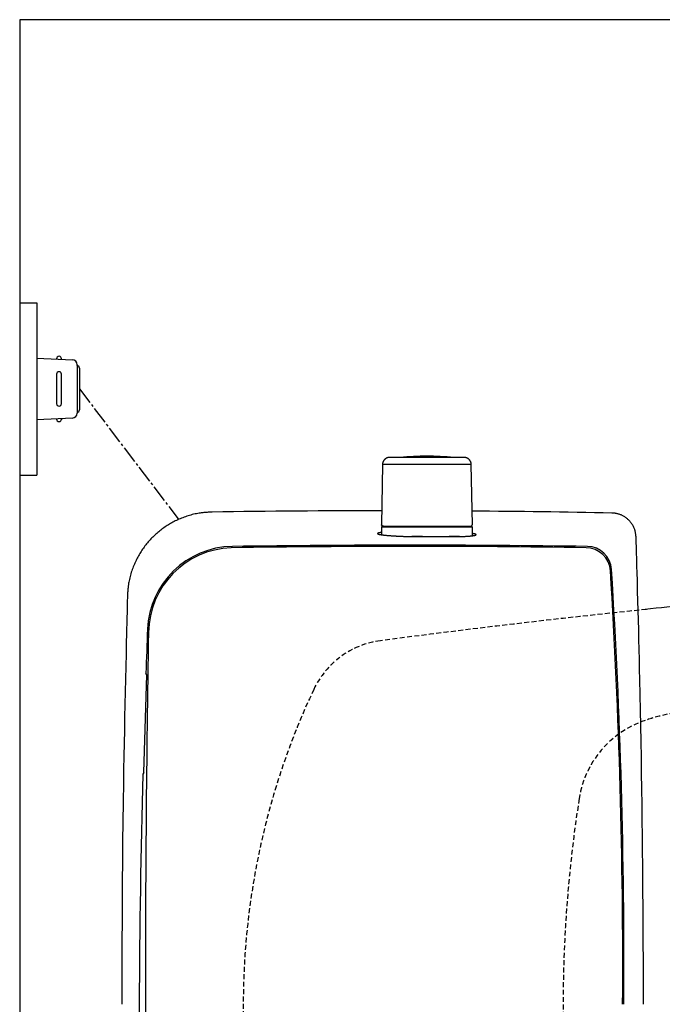
# Model space of a CAD drawing. Extents: x 0 to 1997, y 8 to 2789.
# Drawn here: x 353 to 614, y 2389 to 2789 of the extents above; entities that cross this region are included whole.
import ezdxf

# ---------------------------------------------------------------- set-up
doc = ezdxf.new("R2010")
doc.units = 0
doc.linetypes.add('EXLTYPE1', pattern=[3, 2, -1])
doc.linetypes.add('EXLTYPE3', pattern=[10, 7, -1, 1, -1])
doc.layers.add('タンク', color=7, linetype='CONTINUOUS')
doc.layers.add('便器', color=7, linetype='CONTINUOUS')

msp = doc.modelspace()

# ---------------------------------------------------------------- linework, layer by layer
at = {"layer": 'タンク', "color": 6, "linetype": 'CONTINUOUS'}
for p, q in [((500.45, 2608.252), (500.013, 2583.799)), ((500.451, 2608.252), (500.014, 2583.799)), ((500.451, 2608.252), (500.45, 2608.252)), ((510.598, 2608.252), (500.451, 2608.252)), ((536.555, 2608.252), (510.598, 2608.252)), ((536.992, 2583.799), (536.555, 2608.252)), ((500.003, 2582.799), (500.003, 2579.769)), ((500.014, 2583.799), (500.013, 2583.799)), ((500.203, 2582.999), (536.803, 2582.999)), ((537.003, 2579.359), (537.003, 2582.799))]:
    msp.add_line(p, q, dxfattribs=at)
at = {"layer": 'タンク', "color": 2, "linetype": 'CONTINUOUS'}
for p, q in [((516.693, 2578.999), (512.332, 2578.999)), ((512.332, 2578.999), (531.809, 2578.999)), ((531.809, 2578.999), (527.564, 2578.999)), ((403.502, 2483.109), (404.738, 2522.857)), ((404.738, 2522.857), (404.298, 2523.518)), ((404.336, 2523.461), (404.337, 2523.459)), ((403.502, 2483.109), (403.031, 2482.488))]:
    msp.add_line(p, q, dxfattribs=at)
at = {"layer": 'タンク', "color": 6, "linetype": 'CONTINUOUS', "flags": 128}
for points in [[(503.451, 2611.199), (503.449, 2611.198), (503.444, 2611.198), (503.436, 2611.198), (503.426, 2611.197), (503.414, 2611.196), (503.399, 2611.195), (503.384, 2611.194), (503.367, 2611.193), (503.348, 2611.192), (503.33, 2611.191), (503.311, 2611.19), (503.272, 2611.188), (503.234, 2611.185), (503.195, 2611.183), (503.157, 2611.18), (503.118, 2611.177), (503.079, 2611.173), (503.04, 2611.169), (503.001, 2611.165), (502.962, 2611.159), (502.922, 2611.154), (502.883, 2611.147), (502.823, 2611.135), (502.762, 2611.122), (502.701, 2611.107), (502.641, 2611.09), (502.58, 2611.072), (502.52, 2611.052), (502.461, 2611.032), (502.402, 2611.01), (502.345, 2610.988), (502.288, 2610.964), (502.233, 2610.94), (502.18, 2610.916), (502.128, 2610.891), (502.077, 2610.866), (502.027, 2610.839), (501.979, 2610.813), (501.931, 2610.785), (501.884, 2610.757), (501.838, 2610.727), (501.793, 2610.697), (501.747, 2610.666), (501.703, 2610.634), (501.647, 2610.593), (501.591, 2610.549), (501.536, 2610.504), (501.481, 2610.458), (501.427, 2610.409), (501.374, 2610.359), (501.321, 2610.307), (501.269, 2610.254), (501.217, 2610.198), (501.166, 2610.141), (501.116, 2610.082), (501.059, 2610.011), (501.002, 2609.936), (500.948, 2609.86), (500.895, 2609.782), (500.845, 2609.702), (500.797, 2609.62), (500.752, 2609.536), (500.71, 2609.451), (500.672, 2609.365), (500.638, 2609.278), (500.607, 2609.19), (500.587, 2609.123), (500.57, 2609.056), (500.554, 2608.989), (500.54, 2608.922), (500.527, 2608.855), (500.516, 2608.788), (500.507, 2608.721), (500.498, 2608.655), (500.49, 2608.59), (500.482, 2608.525), (500.475, 2608.461), (500.472, 2608.432), (500.468, 2608.404), (500.465, 2608.377), (500.462, 2608.351), (500.46, 2608.328), (500.457, 2608.306), (500.455, 2608.288), (500.453, 2608.273), (500.452, 2608.262), (500.451, 2608.255), (500.451, 2608.252)], [(511.912, 2611.199), (511.902, 2611.199), (511.876, 2611.199), (511.833, 2611.199), (511.776, 2611.199), (511.706, 2611.199), (511.625, 2611.199), (511.535, 2611.199), (511.438, 2611.199), (511.334, 2611.199), (511.226, 2611.199), (511.116, 2611.199), (510.887, 2611.199), (510.653, 2611.199), (510.417, 2611.199), (510.177, 2611.199), (509.934, 2611.199), (509.688, 2611.199), (509.441, 2611.199), (509.191, 2611.199), (508.94, 2611.199), (508.688, 2611.199), (508.435, 2611.199), (508.151, 2611.199), (507.866, 2611.199), (507.58, 2611.199), (507.295, 2611.199), (507.009, 2611.199), (506.724, 2611.199), (506.438, 2611.199), (506.153, 2611.199), (505.868, 2611.199), (505.584, 2611.199), (505.301, 2611.199), (505.111, 2611.199), (504.924, 2611.199), (504.74, 2611.199), (504.563, 2611.199), (504.394, 2611.199), (504.234, 2611.199), (504.086, 2611.199), (503.952, 2611.199), (503.833, 2611.199), (503.732, 2611.199), (503.65, 2611.199), (503.64, 2611.199), (503.631, 2611.199), (503.621, 2611.199), (503.611, 2611.199), (503.601, 2611.199), (503.591, 2611.199), (503.579, 2611.199), (503.567, 2611.199), (503.553, 2611.199), (503.538, 2611.199), (503.522, 2611.199), (503.513, 2611.199), (503.504, 2611.199), (503.495, 2611.199), (503.486, 2611.199), (503.478, 2611.199), (503.471, 2611.199), (503.464, 2611.199), (503.458, 2611.199), (503.454, 2611.199), (503.451, 2611.199), (503.45, 2611.199)], [(533.555, 2611.199), (533.555, 2611.199), (533.553, 2611.199), (533.551, 2611.199), (533.548, 2611.199), (533.545, 2611.199), (533.541, 2611.199), (533.537, 2611.199), (533.533, 2611.199), (533.528, 2611.199), (533.524, 2611.199), (533.52, 2611.199), (533.511, 2611.199), (533.504, 2611.199), (533.497, 2611.199), (533.491, 2611.199), (533.486, 2611.199), (533.481, 2611.199), (533.477, 2611.199), (533.473, 2611.199), (533.469, 2611.199), (533.465, 2611.199), (533.461, 2611.199), (533.414, 2611.199), (533.352, 2611.199), (533.279, 2611.199), (533.194, 2611.199), (533.099, 2611.199), (532.997, 2611.199), (532.887, 2611.199), (532.772, 2611.199), (532.654, 2611.199), (532.533, 2611.199), (532.411, 2611.199), (532.2, 2611.199), (531.991, 2611.199), (531.783, 2611.199), (531.575, 2611.199), (531.369, 2611.199), (531.162, 2611.199), (530.957, 2611.199), (530.751, 2611.199), (530.545, 2611.199), (530.339, 2611.199), (530.133, 2611.199), (529.839, 2611.199), (529.544, 2611.199), (529.249, 2611.199), (528.952, 2611.199), (528.655, 2611.199), (528.357, 2611.199), (528.059, 2611.199), (527.76, 2611.199), (527.461, 2611.199), (527.161, 2611.199), (526.862, 2611.199), (526.504, 2611.199), (526.146, 2611.199), (525.789, 2611.199), (525.431, 2611.199), (525.073, 2611.199), (524.715, 2611.199), (524.358, 2611.199), (524, 2611.199), (523.642, 2611.199), (523.285, 2611.199), (522.928, 2611.199), (522.555, 2611.199), (522.182, 2611.199), (521.808, 2611.199), (521.434, 2611.199), (521.059, 2611.199), (520.682, 2611.199), (520.304, 2611.199), (519.923, 2611.199), (519.541, 2611.199), (519.155, 2611.199), (518.766, 2611.199), (518.396, 2611.199), (518.023, 2611.199), (517.649, 2611.199), (517.275, 2611.199), (516.901, 2611.199), (516.529, 2611.199), (516.16, 2611.199), (515.795, 2611.199), (515.434, 2611.199), (515.078, 2611.199), (514.729, 2611.199), (514.527, 2611.199), (514.327, 2611.199), (514.13, 2611.199), (513.933, 2611.199), (513.739, 2611.199), (513.545, 2611.199), (513.353, 2611.199), (513.16, 2611.199), (512.969, 2611.199), (512.777, 2611.199), (512.585, 2611.199), (512.494, 2611.199), (512.404, 2611.199), (512.317, 2611.199), (512.234, 2611.199), (512.158, 2611.199), (512.089, 2611.199), (512.029, 2611.199), (511.98, 2611.199), (511.943, 2611.199), (511.92, 2611.199), (511.912, 2611.199)], [(536.554, 2608.252), (536.554, 2608.256), (536.553, 2608.266), (536.551, 2608.282), (536.548, 2608.303), (536.545, 2608.329), (536.541, 2608.358), (536.537, 2608.39), (536.533, 2608.425), (536.529, 2608.462), (536.524, 2608.499), (536.519, 2608.537), (536.512, 2608.594), (536.505, 2608.65), (536.498, 2608.706), (536.49, 2608.761), (536.482, 2608.815), (536.473, 2608.869), (536.463, 2608.922), (536.451, 2608.975), (536.439, 2609.028), (536.425, 2609.081), (536.409, 2609.134), (536.385, 2609.207), (536.358, 2609.279), (536.328, 2609.351), (536.296, 2609.423), (536.261, 2609.495), (536.225, 2609.565), (536.187, 2609.634), (536.148, 2609.702), (536.108, 2609.768), (536.067, 2609.832), (536.026, 2609.894), (535.994, 2609.941), (535.961, 2609.986), (535.929, 2610.03), (535.897, 2610.072), (535.864, 2610.113), (535.831, 2610.154), (535.797, 2610.193), (535.764, 2610.231), (535.729, 2610.268), (535.694, 2610.305), (535.659, 2610.34), (535.622, 2610.375), (535.585, 2610.409), (535.548, 2610.443), (535.509, 2610.476), (535.469, 2610.509), (535.428, 2610.541), (535.386, 2610.573), (535.343, 2610.605), (535.299, 2610.637), (535.253, 2610.668), (535.206, 2610.699), (535.143, 2610.739), (535.079, 2610.779), (535.012, 2610.818), (534.943, 2610.856), (534.873, 2610.892), (534.802, 2610.928), (534.731, 2610.961), (534.658, 2610.992), (534.585, 2611.021), (534.512, 2611.046), (534.44, 2611.069), (534.386, 2611.084), (534.333, 2611.097), (534.28, 2611.108), (534.227, 2611.119), (534.173, 2611.128), (534.119, 2611.136), (534.065, 2611.143), (534.01, 2611.15), (533.954, 2611.156), (533.898, 2611.163), (533.84, 2611.169), (533.803, 2611.173), (533.765, 2611.176), (533.728, 2611.18), (533.694, 2611.184), (533.661, 2611.187), (533.632, 2611.191), (533.606, 2611.193), (533.585, 2611.195), (533.569, 2611.197), (533.559, 2611.198), (533.555, 2611.199)], [(500.931, 2583.199), (500.93, 2583.199), (500.927, 2583.199), (500.923, 2583.199), (500.918, 2583.2), (500.911, 2583.2), (500.903, 2583.201), (500.895, 2583.202), (500.885, 2583.203), (500.875, 2583.204), (500.865, 2583.205), (500.855, 2583.206), (500.835, 2583.208), (500.815, 2583.21), (500.795, 2583.212), (500.775, 2583.214), (500.756, 2583.217), (500.736, 2583.22), (500.716, 2583.223), (500.696, 2583.227), (500.676, 2583.231), (500.656, 2583.235), (500.637, 2583.241), (500.608, 2583.25), (500.579, 2583.26), (500.551, 2583.271), (500.522, 2583.284), (500.494, 2583.298), (500.466, 2583.313), (500.438, 2583.329), (500.411, 2583.345), (500.384, 2583.363), (500.358, 2583.381), (500.332, 2583.4), (500.31, 2583.417), (500.288, 2583.434), (500.267, 2583.452), (500.246, 2583.47), (500.226, 2583.489), (500.207, 2583.508), (500.188, 2583.527), (500.17, 2583.547), (500.154, 2583.567), (500.138, 2583.588), (500.122, 2583.608), (500.114, 2583.621), (500.105, 2583.634), (500.097, 2583.647), (500.089, 2583.66), (500.081, 2583.674), (500.074, 2583.687), (500.066, 2583.7), (500.059, 2583.714), (500.052, 2583.727), (500.045, 2583.74), (500.038, 2583.754), (500.035, 2583.76), (500.032, 2583.766), (500.029, 2583.772), (500.026, 2583.777), (500.023, 2583.782), (500.021, 2583.787), (500.019, 2583.791), (500.017, 2583.794), (500.016, 2583.796), (500.015, 2583.798), (500.014, 2583.799)], [(500.931, 2583.199), (500.932, 2583.199), (500.935, 2583.199), (500.941, 2583.199), (500.947, 2583.199), (500.956, 2583.199), (500.965, 2583.199), (500.975, 2583.199), (500.986, 2583.199), (500.997, 2583.199), (501.007, 2583.199), (501.018, 2583.199), (501.038, 2583.199), (501.056, 2583.199), (501.072, 2583.199), (501.087, 2583.199), (501.101, 2583.199), (501.114, 2583.199), (501.126, 2583.199), (501.137, 2583.199), (501.149, 2583.199), (501.16, 2583.199), (501.172, 2583.199), (501.269, 2583.199), (501.388, 2583.199), (501.527, 2583.199), (501.685, 2583.199), (501.858, 2583.199), (502.045, 2583.199), (502.243, 2583.199), (502.45, 2583.199), (502.664, 2583.199), (502.883, 2583.199), (503.104, 2583.199), (503.432, 2583.199), (503.76, 2583.199), (504.088, 2583.199), (504.417, 2583.199), (504.745, 2583.199), (505.074, 2583.199), (505.403, 2583.199), (505.732, 2583.199), (506.06, 2583.199), (506.389, 2583.199), (506.717, 2583.199), (507.011, 2583.199), (507.305, 2583.199), (507.597, 2583.199), (507.888, 2583.199), (508.177, 2583.199), (508.464, 2583.199), (508.748, 2583.199), (509.03, 2583.199), (509.307, 2583.199), (509.581, 2583.199), (509.851, 2583.199), (509.984, 2583.199), (510.113, 2583.199), (510.238, 2583.199), (510.355, 2583.199), (510.464, 2583.199), (510.561, 2583.199), (510.645, 2583.199), (510.713, 2583.199), (510.765, 2583.199), (510.797, 2583.199), (510.809, 2583.199)], [(510.809, 2583.199), (510.82, 2583.199), (510.852, 2583.199), (510.902, 2583.199), (510.97, 2583.199), (511.051, 2583.199), (511.145, 2583.199), (511.25, 2583.199), (511.362, 2583.199), (511.481, 2583.199), (511.603, 2583.199), (511.727, 2583.199), (511.976, 2583.199), (512.223, 2583.199), (512.47, 2583.199), (512.717, 2583.199), (512.965, 2583.199), (513.213, 2583.199), (513.463, 2583.199), (513.714, 2583.199), (513.968, 2583.199), (514.224, 2583.199), (514.483, 2583.199), (514.913, 2583.199), (515.35, 2583.199), (515.794, 2583.199), (516.244, 2583.199), (516.697, 2583.199), (517.153, 2583.199), (517.61, 2583.199), (518.067, 2583.199), (518.523, 2583.199), (518.976, 2583.199), (519.426, 2583.199), (519.861, 2583.199), (520.291, 2583.199), (520.717, 2583.199), (521.139, 2583.199), (521.559, 2583.199), (521.975, 2583.199), (522.39, 2583.199), (522.802, 2583.199), (523.214, 2583.199), (523.624, 2583.199), (524.035, 2583.199), (524.413, 2583.199), (524.792, 2583.199), (525.171, 2583.199), (525.551, 2583.199), (525.93, 2583.199), (526.309, 2583.199), (526.689, 2583.199), (527.068, 2583.199), (527.448, 2583.199), (527.827, 2583.199), (528.207, 2583.199), (528.531, 2583.199), (528.854, 2583.199), (529.177, 2583.199), (529.5, 2583.199), (529.823, 2583.199), (530.146, 2583.199), (530.469, 2583.199), (530.791, 2583.199), (531.113, 2583.199), (531.434, 2583.199), (531.755, 2583.199), (531.997, 2583.199), (532.239, 2583.199), (532.481, 2583.199), (532.724, 2583.199), (532.967, 2583.199), (533.212, 2583.199), (533.459, 2583.199), (533.708, 2583.199), (533.958, 2583.199), (534.212, 2583.199), (534.468, 2583.199), (534.635, 2583.199), (534.802, 2583.199), (534.966, 2583.199), (535.125, 2583.199), (535.277, 2583.199), (535.42, 2583.199), (535.553, 2583.199), (535.672, 2583.199), (535.776, 2583.199), (535.862, 2583.199), (535.93, 2583.199), (535.936, 2583.199), (535.942, 2583.199), (535.949, 2583.199), (535.955, 2583.199), (535.962, 2583.199), (535.969, 2583.199), (535.977, 2583.199), (535.986, 2583.199), (535.996, 2583.199), (536.007, 2583.199), (536.019, 2583.199), (536.026, 2583.199), (536.033, 2583.199), (536.04, 2583.199), (536.046, 2583.199), (536.053, 2583.199), (536.059, 2583.199), (536.064, 2583.199), (536.068, 2583.199), (536.072, 2583.199), (536.074, 2583.199), (536.075, 2583.199)], [(536.076, 2583.199), (536.076, 2583.199), (536.079, 2583.199), (536.083, 2583.199), (536.089, 2583.2), (536.095, 2583.2), (536.103, 2583.201), (536.111, 2583.202), (536.121, 2583.203), (536.13, 2583.204), (536.14, 2583.205), (536.15, 2583.206), (536.17, 2583.208), (536.189, 2583.21), (536.209, 2583.212), (536.228, 2583.214), (536.248, 2583.216), (536.267, 2583.219), (536.287, 2583.222), (536.306, 2583.226), (536.325, 2583.23), (536.345, 2583.234), (536.364, 2583.239), (536.393, 2583.248), (536.422, 2583.258), (536.451, 2583.27), (536.48, 2583.283), (536.509, 2583.296), (536.537, 2583.311), (536.565, 2583.327), (536.593, 2583.344), (536.621, 2583.362), (536.647, 2583.38), (536.674, 2583.399), (536.697, 2583.417), (536.72, 2583.436), (536.743, 2583.455), (536.765, 2583.474), (536.786, 2583.494), (536.806, 2583.514), (536.826, 2583.535), (536.844, 2583.556), (536.862, 2583.578), (536.879, 2583.6), (536.895, 2583.622), (536.904, 2583.637), (536.913, 2583.651), (536.922, 2583.666), (536.93, 2583.681), (536.939, 2583.695), (536.947, 2583.71), (536.954, 2583.725), (536.962, 2583.74), (536.969, 2583.755), (536.976, 2583.77), (536.983, 2583.784), (536.987, 2583.791), (536.99, 2583.798), (536.993, 2583.804), (536.996, 2583.81), (536.999, 2583.816), (537.001, 2583.821), (537.003, 2583.825), (537.005, 2583.829), (537.006, 2583.831), (537.007, 2583.833), (537.007, 2583.834)]]:
    msp.add_lwpolyline(points, dxfattribs=at)
at = {"layer": 'タンク', "color": 2, "linetype": 'CONTINUOUS', "flags": 128}
for points in [[(431.248, 2588.985), (431.232, 2588.984), (431.187, 2588.981), (431.115, 2588.976), (431.02, 2588.97), (430.903, 2588.963), (430.769, 2588.954), (430.621, 2588.944), (430.46, 2588.934), (430.291, 2588.923), (430.116, 2588.912), (429.938, 2588.9), (429.581, 2588.877), (429.223, 2588.853), (428.866, 2588.828), (428.507, 2588.802), (428.149, 2588.773), (427.789, 2588.741), (427.427, 2588.706), (427.065, 2588.667), (426.7, 2588.623), (426.334, 2588.574), (425.966, 2588.52), (425.407, 2588.426), (424.843, 2588.318), (424.277, 2588.198), (423.71, 2588.066), (423.142, 2587.922), (422.575, 2587.769), (422.011, 2587.605), (421.451, 2587.433), (420.895, 2587.253), (420.346, 2587.066), (419.805, 2586.872), (419.274, 2586.673), (418.751, 2586.469), (418.236, 2586.259), (417.729, 2586.042), (417.228, 2585.819), (416.735, 2585.59), (416.247, 2585.355), (415.766, 2585.113), (415.289, 2584.864), (414.818, 2584.609), (414.35, 2584.346), (413.887, 2584.076), (413.427, 2583.798), (412.971, 2583.514), (412.52, 2583.222), (412.074, 2582.924), (411.632, 2582.619), (411.195, 2582.307), (410.762, 2581.988), (410.335, 2581.663), (409.913, 2581.331), (409.496, 2580.992), (409.085, 2580.647), (408.679, 2580.296), (408.279, 2579.939), (407.884, 2579.576), (407.495, 2579.206), (407.112, 2578.831), (406.734, 2578.45), (406.362, 2578.063), (405.996, 2577.671), (405.636, 2577.273), (405.282, 2576.869), (404.934, 2576.46), (404.592, 2576.046), (404.256, 2575.627), (403.927, 2575.203), (403.604, 2574.774), (403.289, 2574.34), (402.98, 2573.902), (402.678, 2573.459), (402.383, 2573.011), (402.095, 2572.56), (401.815, 2572.104), (401.543, 2571.645), (401.278, 2571.182), (401.02, 2570.713), (400.769, 2570.239), (400.524, 2569.759), (400.286, 2569.273), (400.053, 2568.78), (399.827, 2568.28), (399.606, 2567.771), (399.39, 2567.254), (399.179, 2566.729), (398.969, 2566.181), (398.764, 2565.625), (398.566, 2565.062), (398.376, 2564.494), (398.195, 2563.921), (398.024, 2563.345), (397.864, 2562.767), (397.715, 2562.19), (397.579, 2561.613), (397.457, 2561.039), (397.349, 2560.469), (397.285, 2560.09), (397.227, 2559.712), (397.175, 2559.336), (397.128, 2558.962), (397.086, 2558.589), (397.047, 2558.217), (397.012, 2557.845), (396.979, 2557.474), (396.948, 2557.102), (396.918, 2556.73), (396.888, 2556.358), (396.873, 2556.166), (396.858, 2555.977), (396.844, 2555.794), (396.83, 2555.621), (396.818, 2555.461), (396.806, 2555.316), (396.796, 2555.19), (396.788, 2555.087), (396.782, 2555.009), (396.778, 2554.96), (396.777, 2554.943)], [(603.532, 2578.884), (603.531, 2578.893), (603.527, 2578.919), (603.522, 2578.96), (603.515, 2579.014), (603.506, 2579.08), (603.496, 2579.156), (603.485, 2579.241), (603.474, 2579.332), (603.461, 2579.429), (603.448, 2579.528), (603.435, 2579.629), (603.409, 2579.832), (603.382, 2580.035), (603.353, 2580.237), (603.323, 2580.439), (603.29, 2580.641), (603.255, 2580.843), (603.215, 2581.044), (603.171, 2581.246), (603.122, 2581.447), (603.068, 2581.648), (603.007, 2581.848), (602.9, 2582.155), (602.778, 2582.46), (602.642, 2582.763), (602.493, 2583.064), (602.331, 2583.361), (602.157, 2583.654), (601.973, 2583.942), (601.779, 2584.225), (601.577, 2584.501), (601.367, 2584.77), (601.149, 2585.032), (600.93, 2585.281), (600.705, 2585.521), (600.473, 2585.754), (600.236, 2585.978), (599.993, 2586.194), (599.744, 2586.401), (599.489, 2586.601), (599.228, 2586.791), (598.961, 2586.973), (598.687, 2587.147), (598.408, 2587.312), (598.166, 2587.446), (597.92, 2587.572), (597.67, 2587.693), (597.418, 2587.805), (597.162, 2587.911), (596.905, 2588.009), (596.646, 2588.099), (596.386, 2588.18), (596.125, 2588.253), (595.864, 2588.316), (595.604, 2588.371), (595.451, 2588.398), (595.3, 2588.423), (595.149, 2588.444), (595, 2588.463), (594.852, 2588.48), (594.707, 2588.495), (594.565, 2588.508), (594.426, 2588.52), (594.291, 2588.531), (594.159, 2588.54), (594.032, 2588.549), (593.991, 2588.552), (593.95, 2588.555), (593.911, 2588.558), (593.875, 2588.561), (593.841, 2588.563), (593.811, 2588.565), (593.786, 2588.567), (593.764, 2588.569), (593.749, 2588.57), (593.739, 2588.57), (593.735, 2588.571)], [(500.003, 2580.673), (500.001, 2580.673), (499.996, 2580.672), (499.987, 2580.671), (499.976, 2580.67), (499.962, 2580.667), (499.945, 2580.665), (499.927, 2580.662), (499.906, 2580.659), (499.884, 2580.656), (499.861, 2580.653), (499.837, 2580.649), (499.772, 2580.64), (499.703, 2580.63), (499.63, 2580.619), (499.554, 2580.607), (499.477, 2580.595), (499.398, 2580.581), (499.318, 2580.567), (499.238, 2580.552), (499.159, 2580.535), (499.081, 2580.518), (499.004, 2580.5), (498.948, 2580.485), (498.893, 2580.47), (498.841, 2580.455), (498.79, 2580.438), (498.743, 2580.421), (498.698, 2580.404), (498.657, 2580.385), (498.62, 2580.367), (498.586, 2580.347), (498.557, 2580.327), (498.533, 2580.306), (498.524, 2580.297), (498.516, 2580.288), (498.509, 2580.279), (498.503, 2580.27), (498.497, 2580.26), (498.493, 2580.251), (498.49, 2580.242), (498.488, 2580.233), (498.487, 2580.224), (498.487, 2580.215), (498.489, 2580.206), (498.496, 2580.185), (498.51, 2580.165), (498.53, 2580.145), (498.554, 2580.127), (498.583, 2580.109), (498.616, 2580.092), (498.652, 2580.075), (498.691, 2580.059), (498.732, 2580.044), (498.774, 2580.029), (498.818, 2580.015), (498.905, 2579.988), (498.993, 2579.963), (499.082, 2579.94), (499.173, 2579.918), (499.265, 2579.897), (499.358, 2579.877), (499.451, 2579.858), (499.546, 2579.841), (499.641, 2579.824), (499.737, 2579.808), (499.833, 2579.792), (499.977, 2579.77), (500.122, 2579.748), (500.267, 2579.727), (500.412, 2579.708), (500.558, 2579.689), (500.704, 2579.671), (500.85, 2579.653), (500.996, 2579.636), (501.142, 2579.62), (501.289, 2579.605), (501.435, 2579.589), (501.624, 2579.57), (501.812, 2579.552), (502.001, 2579.534), (502.19, 2579.517), (502.378, 2579.5), (502.567, 2579.484), (502.755, 2579.468), (502.944, 2579.453), (503.132, 2579.438), (503.321, 2579.424), (503.509, 2579.41), (503.737, 2579.393), (503.965, 2579.377), (504.194, 2579.362), (504.424, 2579.346), (504.654, 2579.332), (504.886, 2579.317), (505.12, 2579.303), (505.355, 2579.289), (505.592, 2579.276), (505.831, 2579.262), (506.073, 2579.249), (506.355, 2579.234), (506.641, 2579.219), (506.929, 2579.204), (507.219, 2579.19), (507.511, 2579.176), (507.803, 2579.162), (508.096, 2579.149), (508.388, 2579.136), (508.68, 2579.124), (508.97, 2579.112), (509.259, 2579.101), (509.474, 2579.093), (509.689, 2579.085), (509.902, 2579.077), (510.113, 2579.07), (510.324, 2579.063), (510.533, 2579.056), (510.742, 2579.049), (510.949, 2579.042), (511.155, 2579.036), (511.36, 2579.029), (511.565, 2579.023), (511.67, 2579.019), (511.773, 2579.016), (511.872, 2579.013), (511.966, 2579.01), (512.053, 2579.007), (512.131, 2579.005), (512.199, 2579.003), (512.254, 2579.001), (512.296, 2579), (512.323, 2578.999), (512.332, 2578.999)], [(531.809, 2578.999), (531.815, 2578.999), (531.834, 2579), (531.863, 2579.001), (531.903, 2579.003), (531.951, 2579.005), (532.006, 2579.007), (532.068, 2579.01), (532.135, 2579.012), (532.206, 2579.015), (532.28, 2579.019), (532.355, 2579.022), (532.508, 2579.028), (532.663, 2579.035), (532.82, 2579.042), (532.979, 2579.049), (533.139, 2579.056), (533.301, 2579.064), (533.463, 2579.071), (533.627, 2579.08), (533.792, 2579.088), (533.957, 2579.097), (534.123, 2579.106), (534.316, 2579.117), (534.509, 2579.129), (534.703, 2579.142), (534.896, 2579.155), (535.088, 2579.169), (535.279, 2579.183), (535.469, 2579.198), (535.658, 2579.214), (535.845, 2579.23), (536.03, 2579.246), (536.213, 2579.264), (536.347, 2579.277), (536.48, 2579.29), (536.612, 2579.304), (536.743, 2579.319), (536.873, 2579.334), (537.001, 2579.351), (537.129, 2579.368), (537.256, 2579.385), (537.383, 2579.404), (537.508, 2579.424), (537.634, 2579.446), (537.711, 2579.46), (537.788, 2579.474), (537.864, 2579.489), (537.939, 2579.505), (538.012, 2579.522), (538.083, 2579.54), (538.152, 2579.56), (538.217, 2579.58), (538.279, 2579.602), (538.338, 2579.625), (538.393, 2579.65), (538.413, 2579.66), (538.433, 2579.671), (538.452, 2579.682), (538.469, 2579.693), (538.484, 2579.705), (538.497, 2579.717), (538.508, 2579.729), (538.517, 2579.741), (538.523, 2579.754), (538.526, 2579.767), (538.525, 2579.78), (538.521, 2579.795), (538.513, 2579.81), (538.502, 2579.825), (538.487, 2579.84), (538.469, 2579.856), (538.449, 2579.871), (538.427, 2579.886), (538.402, 2579.901), (538.376, 2579.916), (538.348, 2579.931), (538.32, 2579.945), (538.274, 2579.966), (538.226, 2579.987), (538.176, 2580.006), (538.124, 2580.024), (538.071, 2580.042), (538.015, 2580.059), (537.958, 2580.075), (537.9, 2580.091), (537.84, 2580.106), (537.778, 2580.12), (537.715, 2580.134), (537.647, 2580.148), (537.578, 2580.162), (537.509, 2580.174), (537.441, 2580.186), (537.374, 2580.198), (537.31, 2580.208), (537.249, 2580.218), (537.192, 2580.227), (537.14, 2580.235), (537.093, 2580.242), (537.053, 2580.248), (537.046, 2580.249), (537.038, 2580.25), (537.032, 2580.251), (537.025, 2580.252), (537.02, 2580.253), (537.015, 2580.253), (537.011, 2580.254), (537.007, 2580.254), (537.005, 2580.255), (537.003, 2580.255), (537.003, 2580.255)], [(606.501, 2388.999), (606.501, 2391.933), (606.496, 2397.178), (606.487, 2402.432), (606.473, 2407.701), (606.454, 2412.991), (606.43, 2418.31), (606.401, 2423.662), (606.366, 2429.056), (606.327, 2434.496), (606.282, 2439.99), (606.232, 2445.544), (606.177, 2451.164), (606.11, 2457.402), (606.036, 2463.71), (605.956, 2470.072), (605.869, 2476.471), (605.775, 2482.89), (605.675, 2489.314), (605.568, 2495.724), (605.454, 2502.104), (605.334, 2508.439), (605.207, 2514.71), (605.073, 2520.901), (604.979, 2525.022), (604.882, 2529.103), (604.783, 2533.147), (604.681, 2537.159), (604.577, 2541.142), (604.472, 2545.1), (604.366, 2549.037), (604.258, 2552.956), (604.15, 2556.861), (604.041, 2560.756), (603.932, 2564.644), (603.877, 2566.582), (603.824, 2568.488), (603.772, 2570.328), (603.723, 2572.072), (603.678, 2573.687), (603.637, 2575.142), (603.601, 2576.404), (603.572, 2577.441), (603.55, 2578.221), (603.537, 2578.713), (603.532, 2578.884)], [(396.777, 2554.943), (396.772, 2554.721), (396.757, 2554.084), (396.733, 2553.072), (396.702, 2551.727), (396.663, 2550.09), (396.619, 2548.202), (396.57, 2546.104), (396.517, 2543.838), (396.461, 2541.444), (396.404, 2538.964), (396.345, 2536.439), (396.226, 2531.362), (396.108, 2526.266), (395.991, 2521.147), (395.875, 2516.002), (395.761, 2510.825), (395.649, 2505.615), (395.541, 2500.367), (395.437, 2495.077), (395.338, 2489.742), (395.243, 2484.357), (395.154, 2478.92), (395.038, 2471.074), (394.934, 2463.135), (394.842, 2455.123), (394.762, 2447.062), (394.694, 2438.973), (394.637, 2430.877), (394.59, 2422.796), (394.554, 2414.751), (394.529, 2406.765), (394.513, 2398.859), (394.507, 2391.055), (394.508, 2388.999)], [(404.336, 2523.463), (404.336, 2523.461), (404.336, 2523.461)]]:
    msp.add_lwpolyline(points, dxfattribs=at)
at = {"layer": 'タンク', "color": 6, "linetype": 'CONTINUOUS'}
for centre, radius, start, end in [((518.503, 2492.484), 119.214, 84.75055, 95.24945), ((500.203, 2582.799), 0.2, 90, 180), ((536.803, 2582.799), 0.2, 0, 90)]:
    msp.add_arc(centre, radius, start, end, dxfattribs=at)
at = {"layer": 'タンク', "color": 2, "linetype": 'CONTINUOUS'}
for centre, radius, start, end in [((500.57, -2086.945), 4676.444, 90.005562, 90.849367), ((500.57, -2086.945), 4676.444, 88.858468, 89.554971), ((439.941, 2540.009), 35, 90.82202, 177.73437), ((440.339, 2539.513), 35, 92.27682, 179.03101), ((511.815, -2454.356), 5029.368, 89.186082, 90.830145), ((511.507, -2554.537), 5130.048, 89.193381, 90.804929), ((583.113, 2564.506), 10, 3.56778, 89.1688), ((583.583, 2565.005), 10, 3.57817, 89.17625), ((-1991.388, 2403.986), 2589.5, 359.668442, 3.567775), ((-1991.388, 2403.986), 2590, 359.668442, 3.578166), ((9321.069, 2389.307), 8917, 179.0310093, 180.0019797), ((4823.512, 2366.58), 4422, 177.734365, 177.966137), ((4823.512, 2366.58), 4422, 178.498017, 179.709525), ((4823.512, 2411.417), 4422, 180.290475, 181.501983), ((9321.069, 2388.69), 8917, 179.9980203, 180.9689907)]:
    msp.add_arc(centre, radius, start, end, dxfattribs=at)
at = {"layer": '便器', "color": 7, "linetype": 'CONTINUOUS'}
for p, q in [((1226.5, 2789), (353, 2789)), ((353, 2789), (353, 1914))]:
    msp.add_line(p, q, dxfattribs=at)
at = {"layer": '便器', "color": 6, "linetype": 'CONTINUOUS'}
for p, q in [((353, 2673.998), (360, 2673.998)), ((360, 2673.998), (360, 2603.998)), ((360, 2651.499), (374.425, 2650.836)), ((370, 2651.039), (370, 2651.499)), ((376.333, 2648.838), (376.333, 2629.159)), ((368, 2644.999), (368, 2632.998)), ((370, 2632.998), (370, 2644.999)), ((377.285, 2647.499), (377.285, 2630.498)), ((374.425, 2627.161), (360, 2626.498)), ((370, 2626.958), (370, 2626.498)), ((353, 2603.998), (360, 2603.998))]:
    msp.add_line(p, q, dxfattribs=at)
at = {"layer": '便器', "color": 6, "linetype": 'EXLTYPE3'}
msp.add_line((377.285, 2638.998), (417.45, 2586.166), dxfattribs=at)
at = {"layer": '便器', "color": 6, "linetype": 'CONTINUOUS'}
for centre, radius, start, end in [((369, 2651.249), 1, 0, 180), ((374.333, 2648.838), 2, 0, 87.37092), ((376.285, 2647.499), 1, 0, 90), ((369, 2644.999), 1, 0, 180), ((369, 2632.998), 1, 180, 0), ((374.333, 2629.159), 2, 272.62908, 0), ((376.285, 2630.498), 1, 270, 0), ((369, 2626.748), 1, 180, 0)]:
    msp.add_arc(centre, radius, start, end, dxfattribs=at)
at = {"layer": '便器', "color": 2, "linetype": 'EXLTYPE1'}
for centre, radius, start, end in [((1020.591, -1429.208), 4000, 95.92382, 97.483503), ((504.187, 2502.02), 35, 97.4835, 154.75471), ((743.876, 2388.998), 300, 154.75471, 205.24529)]:
    msp.add_arc(centre, radius, start, end, dxfattribs=at)
at = {"layer": '便器', "color": 2, "linetype": 'CONTINUOUS'}
msp.add_arc((1020.021, -1429.208), 4000, 95.667867, 95.92382, dxfattribs=at)
at = {"layer": '便器', "color": 6, "linetype": 'EXLTYPE1'}
for centre, radius, start, end in [((720.222, 2068.998), 450, 90, 104.24299), ((619.917, 2466.396), 40, 104.24299, 171.07408), ((1112.706, 2388.998), 538.83, 171.07408, 188.92592)]:
    msp.add_arc(centre, radius, start, end, dxfattribs=at)

doc.saveas('drawing.dxf')
